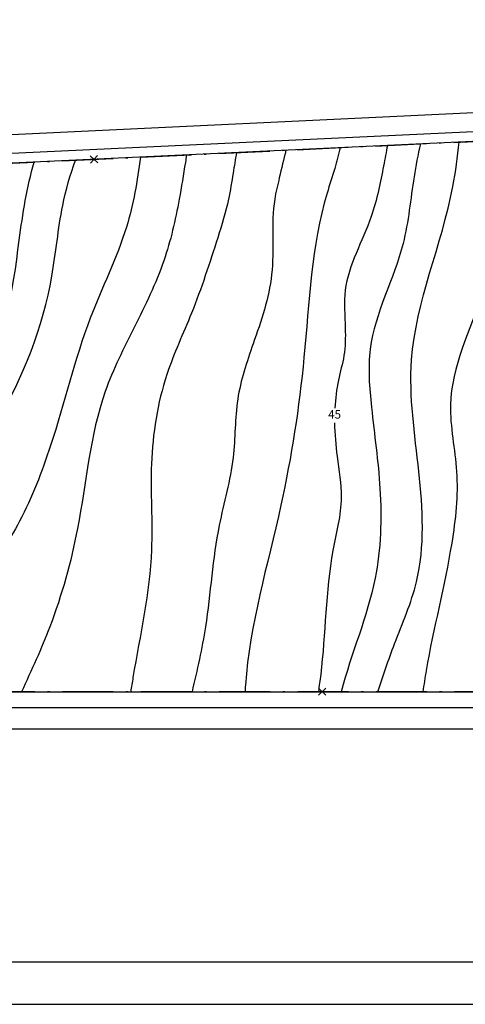
# Model space of a CAD drawing. Extents: x -883 to 185370, y -280 to 1671398.
# Drawn here: x 177298 to 177403, y 1660501 to 1660734 of the extents above; entities that cross this region are included whole.
import ezdxf

# ---------------------------------------------------------------- set-up
doc = ezdxf.new("R2010")
doc.units = 0
doc.header["$LTSCALE"] = 0.1
doc.header["$MEASUREMENT"] = 0
doc.linetypes.add('ACAD_ISO10W100', pattern=[18.5, 12, -3, 0.5, -3])
for name, color, linetype in [('01', 7, 'CONTINUOUS'), ('03', 3, 'CONTINUOUS'), ('04', 6, 'CONTINUOUS'), ('05', 1, 'CONTINUOUS'), ('1', 5, 'CONTINUOUS'), ('CURVAS', 7, 'CONTINUOUS'), ('CUSVAS_2', 9, 'CONTINUOUS'), ('ESCRITURA', 170, 'ACAD_ISO10W100')]:
    doc.layers.add(name, color=color, linetype=linetype)
doc.styles.add('arial', font='ARIAL.TTF')

# ---------------------------------------------------------------- blocks, each defined once
blk = doc.blocks.new('CERCA')
at = {"layer": '03'}
for p, q in [((-0.212, -0.212), (0.212, 0.212)), ((-0.212, 0.212), (0.212, -0.212)), ((0.212, 0.212), (-0.212, -0.212))]:
    blk.add_line(p, q, dxfattribs=at)

msp = doc.modelspace()

# ---------------------------------------------------------------- linework, layer by layer
at = {"layer": '01'}
for p, q in [((176844.48, 1660685.54), (177420.51, 1660712.7)), ((176844.69, 1660681.12), (177418.38, 1660708.17)), ((176847.29, 1660571.49), (177427.48, 1660571.49)), ((176847.29, 1660566.45), (177426.05, 1660566.45)), ((176712.43, 1660501.38), (178093.05, 1660501.38))]:
    msp.add_line(p, q, dxfattribs=at)
at = {"layer": '04'}
msp.add_lwpolyline([(178014.62, 1660733.9), (176844.8, 1660678.75), (176847.29, 1660575.2), (178022.95, 1660575.2)], close=True, dxfattribs=at)
at = {"layer": '1'}
msp.add_line((176737.43, 1660511.38), (178093.05, 1660511.38), dxfattribs=at)
at = {"layer": 'CURVAS'}
for points, knots in [([(177392.4, 1660704.57), (177391.83, 1660702), (177390.27, 1660694.2), (177388.93, 1660677.49), (177379.29, 1660660.47), (177380.89, 1660640.44), (177383.49, 1660622.66), (177382.83, 1660599.43), (177376.06, 1660584.22), (177373.73, 1660575.2)], [3.076351, 3.076351, 3.076351, 3.076351, 7.024237, 15.008352, 28.059135, 34.936967, 44.587529, 55.204056, 69.177281, 69.177281, 69.177281, 69.177281]), ([(177382.34, 1660575.2), (177383.58, 1660578.99), (177386.55, 1660587.65), (177393.8, 1660604.21), (177392.47, 1660627.41), (177387.48, 1660658.95), (177398.99, 1660684.06), (177401.17, 1660701.49), (177401.53, 1660705)], [3.846181, 3.846181, 3.846181, 3.846181, 9.831505, 17.580077, 30.619624, 43.827319, 64.88516, 70.172549, 70.172549, 70.172549, 70.172549]), ([(177411.22, 1660705.46), (177410.94, 1660700.3), (177410.59, 1660692.27), (177410.79, 1660680), (177405.97, 1660664.48), (177397.26, 1660646.97), (177401.89, 1660626.81), (177399.59, 1660605.64), (177395.07, 1660588.64), (177393.22, 1660576.87), (177392.97, 1660575.2)], [2.851827, 2.851827, 2.851827, 2.851827, 10.609746, 14.909844, 21.129936, 34.866404, 42.778092, 51.249695, 66.590104, 69.125393, 69.125393, 69.125393, 69.125393]), ([(177349.01, 1660702.52), (177348.74, 1660700.91), (177348.14, 1660697.23), (177347.08, 1660690.43), (177343.66, 1660679.41), (177339.13, 1660665.49), (177331.18, 1660648.58), (177328.14, 1660629.37), (177330.04, 1660605.28), (177326.01, 1660587.47), (177324.22, 1660576.32), (177324.05, 1660575.2)], [4.172696, 4.172696, 4.172696, 4.172696, 6.627303, 9.761987, 14.476451, 23.895163, 31.718938, 42.406397, 52.575027, 67.803362, 69.50283, 69.50283, 69.50283, 69.50283]), ([(177360.67, 1660703.07), (177360.16, 1660700.91), (177359.24, 1660697.06), (177356.88, 1660687.43), (177358.71, 1660673.81), (177353.28, 1660658.42), (177348.48, 1660644.34), (177348.91, 1660629.55), (177343.67, 1660612.06), (177342.62, 1660593.26), (177339.74, 1660580.29), (177338.52, 1660575.2)], [3.759313, 3.759313, 3.759313, 3.759313, 7.091362, 9.69133, 18.596304, 27.053562, 33.838478, 40.760126, 48.915477, 61.011039, 68.844415, 68.844415, 68.844415, 68.844415]), ([(177373.47, 1660703.68), (177373.1, 1660702.03), (177372.18, 1660698.42), (177366.7, 1660682.5), (177365.79, 1660655.23), (177359.82, 1660616.51), (177351.99, 1660590.61), (177351.05, 1660575.71), (177351.02, 1660575.2)], [4.158952, 4.158952, 4.158952, 4.158952, 6.696716, 9.740832, 29.360496, 47.004312, 68.656802, 69.430509, 69.430509, 69.430509, 69.430509]), ([(177231.4, 1660696.98), (177232.39, 1660695.08), (177236.44, 1660687.35), (177244.88, 1660671.62), (177259.1, 1660654.19), (177261.87, 1660629.92), (177276.92, 1660627.58), (177286.98, 1660629.58), (177297.47, 1660646.33), (177305.34, 1660666.39), (177307.22, 1660688.19), (177309.75, 1660697.26), (177311.05, 1660700.73)], [7.347532, 7.347532, 7.347532, 7.347532, 10.550289, 20.424955, 33.925612, 44.938155, 50.976857, 54.150287, 59.880132, 78.498845, 86.928187, 92.47608, 92.47608, 92.47608, 92.47608]), ([(177245.38, 1660697.64), (177245.57, 1660697.15), (177247.16, 1660692.91), (177249, 1660683.65), (177257.68, 1660670.25), (177265.14, 1660658.05), (177272.21, 1660640.13), (177294.72, 1660653.16), (177296.73, 1660676.31), (177299.56, 1660694.32), (177301.29, 1660700.27)], [9.134331, 9.134331, 9.134331, 9.134331, 9.924344, 15.965225, 23.137442, 33.123777, 39.741202, 45.720472, 63.574747, 72.943692, 72.943692, 72.943692, 72.943692]), ([(177337.23, 1660701.97), (177337.14, 1660701.38), (177336.57, 1660697.89), (177335.25, 1660689.48), (177332.21, 1660676.1), (177325.05, 1660661.45), (177314.85, 1660641.48), (177312.95, 1660616.46), (177306.32, 1660592.66), (177300.66, 1660580.25), (177298.28, 1660575.2)], [5.740718, 5.740718, 5.740718, 5.740718, 6.627303, 11.045505, 18.532739, 27.070286, 35.442097, 51.930729, 64.003688, 72.372832, 72.372832, 72.372832, 72.372832])]:
    msp.add_open_spline(points, degree=3, knots=knots, dxfattribs=at)
at = {"layer": 'CUSVAS_2'}
for points, knots in [([(177384.63, 1660704.2, 1.11), (177384.35, 1660702.71, 0.58), (177383.4, 1660697.72, -0.57), (177380.95, 1660685.01, 0.31), (177373.77, 1660673.37, -0.05), (177374.79, 1660661.86, 0.01), (177374.66, 1660654.71, 0), (177372.84, 1660648.57, 0), (177372.34, 1660644.39, 0), (177372.22, 1660642.17, 0)], [42.73207, 42.73207, 42.73207, 42.73207, 45.674615, 51.805612, 61.022969, 65.530967, 68.754997, 71.723811, 75.061349, 75.061349, 75.061349, 75.061349]), ([(177326.33, 1660701.45), (177325.66, 1660695.84), (177323.37, 1660682.71), (177312.46, 1660661.11), (177307.05, 1660637.25), (177298.53, 1660615.31), (177290.16, 1660603.19), (177281.98, 1660593.26), (177278.93, 1660592.47)], [6.341858, 6.341858, 6.341858, 6.341858, 14.792176, 26.371272, 42.110052, 51.765894, 60.55514, 66.525139, 66.525139, 66.525139, 66.525139]), ([(177372.15, 1660638.72, 0), (177372.19, 1660636.06, 0), (177372.68, 1660630.13, 0), (177374.52, 1660620.08, 0), (177369.97, 1660603.06, 0), (177370.06, 1660587.6, 0), (177368.53, 1660576.54, 0), (177368.33, 1660575.2, 0)], [76.779367, 76.779367, 76.779367, 76.779367, 80.741247, 85.595382, 91.94838, 106.670981, 108.705508, 108.705508, 108.705508, 108.705508])]:
    msp.add_open_spline(points, degree=3, knots=knots, dxfattribs=at)
at = {"layer": 'ESCRITURA', "ltscale": 10}
msp.add_lwpolyline([(176808.96, 1660677.06), (178014.62, 1660733.9), (178022.95, 1660575.2), (176815.95, 1660575.2)], close=True, dxfattribs=at)

# ---------------------------------------------------------------- block references
at = {"layer": '05', "xscale": 4, "yscale": 4, "zscale": 2, "rotation": 2.69931958100324}
msp.add_blockref('CERCA', (177315.4, 1660700.94), dxfattribs=at)
at = {"layer": '05', "xscale": 4, "yscale": 3.999999999998219, "zscale": 2}
msp.add_blockref('CERCA', (177369.21, 1660575.2), dxfattribs=at)

# ---------------------------------------------------------------- texts
at = {"layer": '01', "color": 9, "insert": (177372.16, 1660640.44, 0), "char_height": 2, "attachment_point": 5, "style": 'arial'}
msp.add_mtext('45', dxfattribs=at)

doc.saveas('drawing.dxf')
